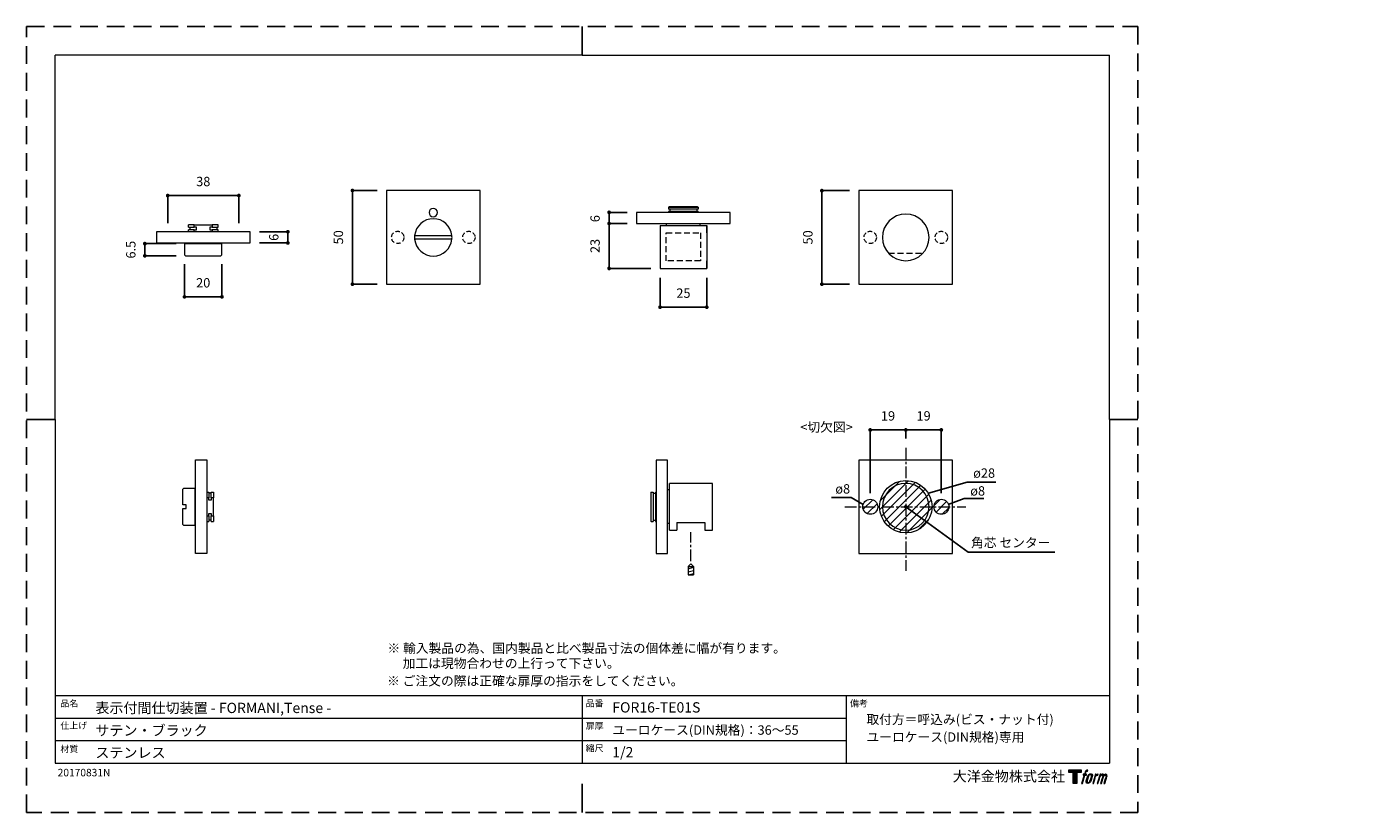
# Model space of a CAD drawing. Units: millimetres. Extents: x 0 to 1465, y 0 to 420.
# Drawn here: x 0 to 711, y 0 to 420 of the extents above; entities that cross this region are included whole.
import ezdxf

# ---------------------------------------------------------------- set-up
doc = ezdxf.new("R2010")
doc.units = ezdxf.units.MM
doc.header["$LTSCALE"] = 0.5
doc.header["$PDMODE"] = 1
doc.header["$PDSIZE"] = -2
doc.linetypes.add('CENTER', pattern=[20, 12.5, -2.5, 2.5, -2.5])
doc.linetypes.add('HIDDEN', pattern=[9.525, 6.35, -3.175])
for name, color, linetype, lineweight in [('CutoutOverlay', 7, 'Continuous', 20), ('CutoutUnderlay', 254, 'Continuous', 20), ('HIDDEN', 7, 'HIDDEN', 20), ('TFORMLOGO', 7, 'Continuous', 20), ('テンプレート', 7, 'Continuous', 20), ('モデル', 7, 'Continuous', 20), ('寸法', 7, 'Continuous', 13)]:
    doc.layers.add(name, color=color, linetype=linetype, lineweight=lineweight)
doc.layers.add('PRINT BORDER', color=4, linetype='Continuous', plot=False)
doc.layers.add('レイヤー 1', color=7, linetype='Continuous')
doc.styles.add('ＭＳ ゴシック', font='msgothic.ttc', dxfattribs={"bigfont": 'ＭＳ ゴシック'})
doc.dimstyles.new('tfrom線あり', dxfattribs={"dimtxt": 5, "dimasz": 2, "dimexe": 0, "dimexo": 5, "dimgap": 5, "dimtad": 1, "dimdec": 0, "dimzin": 11, "dimdsep": 46, "dimtxsty": 'ＭＳ ゴシック', "dimblk": 'DOT', "dimcen": 0, "dimazin": 0, "dimtfac": 1, "dimtdec": 1, "dimtix": 1, "dimtofl": 0, "dimtmove": 0, "dimatfit": 0, "dimldrblk": 'DOT', "dimfxl": 1, "dimfrac": 2, "dimtolj": 1, "dimtzin": 11, "dimarcsym": 0})

# ---------------------------------------------------------------- blocks, each defined once
blk = doc.blocks.new('block 5')
at = {"layer": 'TFORMLOGO', "true_color": 0x221814}
h = blk.add_hatch(color=250, dxfattribs=at)
h.dxf.hatch_style = 2
edge = h.paths.add_edge_path()
edge.add_spline(control_points=[(100.5, 166.7), (102, 167.1), (104, 166.8), (104, 166.8), (104, 166.8), (103, 163.9), (103, 163.9), (103, 163.9), (101.1, 164.4), (99.6, 163.2), (98.4, 162.3), (97.7, 159.8), (97.4, 158.9), (97.4, 158.9), (96.1, 154.9), (96.1, 154.9), (96.1, 154.9), (100.3, 154.9), (100.3, 154.9), (100.3, 154.9), (99.6, 152.4), (99.6, 152.4), (99.6, 152.4), (95.4, 152.4), (95.4, 152.4), (95.4, 152.4), (87.8, 127.8), (87.8, 127.8), (87.8, 127.8), (85.4, 127.8), (85.4, 127.8), (85.4, 127.8), (93, 152.4), (93, 152.4), (93, 152.4), (89.9, 152.4), (89.9, 152.4), (89.9, 152.4), (90.5, 154.9), (90.5, 154.9), (90.5, 154.9), (93.7, 154.9), (93.7, 154.9), (93.7, 154.9), (94.8, 158.4), (94.8, 158.4), (95.7, 161.3), (96.5, 162.8), (97.2, 164), (97.8, 165.2), (99.1, 166.3), (100.5, 166.7)], knot_values=[0, 0, 0, 0, 1, 1, 1, 2, 2, 2, 3, 3, 3, 4, 4, 4, 5, 5, 5, 6, 6, 6, 7, 7, 7, 8, 8, 8, 9, 9, 9, 10, 10, 10, 11, 11, 11, 12, 12, 12, 13, 13, 13, 14, 14, 14, 15, 15, 15, 16, 16, 16, 17, 17, 17, 17], degree=3, periodic=1)
h = blk.add_hatch(color=250, dxfattribs=at)
h.dxf.hatch_style = 2
edge = h.paths.add_edge_path()
edge.add_spline(control_points=[(101.6, 132.8), (101.6, 134.7), (102.2, 138.1), (103.7, 142.5), (105.8, 148.6), (107.1, 150.8), (108.2, 151.9), (109.7, 153.5), (111.9, 153.5), (112.5, 153.5), (113.4, 153.3), (114.7, 152.8), (114.7, 150.8), (114.8, 149.1), (114.3, 145.9), (112.6, 140.9), (110.6, 135.2), (109.5, 132.9), (108.5, 131.9), (106.7, 130.1), (104.8, 130.2), (104.5, 130.2), (104.2, 130.2), (101.6, 130.6), (101.6, 132.8)], knot_values=[0, 0, 0, 0, 1, 1, 1, 2, 2, 2, 3, 3, 3, 4, 4, 4, 5, 5, 5, 6, 6, 6, 7, 7, 7, 8, 8, 8, 8], degree=3, periodic=1)
edge = h.paths.add_edge_path()
edge.add_spline(control_points=[(106.3, 153.4), (104.8, 151.5), (103.7, 149.9), (101.9, 144.6), (100.3, 139.8), (99.2, 136.3), (99.1, 132), (98.9, 128.9), (100.9, 127.8), (103.7, 127.8), (104.9, 127.8), (108, 127.9), (110.2, 130.6), (111.7, 132.5), (113.2, 134.5), (115.1, 140.9), (116.6, 146.4), (117.7, 149.9), (117.6, 151.9), (117.6, 151.9), (117.6, 151.9), (117.6, 151.9), (117.1, 155.2), (114.7, 155.9), (113.3, 155.9), (112, 155.9), (108.3, 156.1), (106.3, 153.4)], knot_values=[0, 0, 0, 0, 1, 1, 1, 2, 2, 2, 3, 3, 3, 4, 4, 4, 5, 5, 5, 6, 6, 6, 7, 7, 7, 8, 8, 8, 9, 9, 9, 9], degree=3, periodic=1)
h = blk.add_hatch(color=250, dxfattribs=at)
h.dxf.hatch_style = 2
edge = h.paths.add_edge_path()
edge.add_spline(control_points=[(126.4, 154.8), (126.4, 154.8), (128.8, 154.8), (128.8, 154.8), (128.8, 154.8), (127.7, 151.3), (127.7, 151.3), (128.6, 152.3), (129.9, 153.6), (131, 154.3), (132.7, 155.3), (133.7, 155.4), (134.7, 155.4), (134.7, 155.4), (133.7, 152), (133.7, 152), (133, 152.3), (130.9, 151.8), (129.7, 150.9), (128.7, 150.1), (127.9, 149.5), (127, 147.8), (126.2, 146.2), (125.5, 143.5), (124.3, 139.7), (124.3, 139.7), (120.6, 127.8), (120.6, 127.8), (120.6, 127.8), (118.2, 127.8), (118.2, 127.8), (118.2, 127.8), (126.4, 154.8), (126.4, 154.8)], knot_values=[0, 0, 0, 0, 1, 1, 1, 2, 2, 2, 3, 3, 3, 4, 4, 4, 5, 5, 5, 6, 6, 6, 7, 7, 7, 8, 8, 8, 9, 9, 9, 10, 10, 10, 11, 11, 11, 11], degree=3, periodic=1)
h = blk.add_hatch(color=250, dxfattribs=at)
h.dxf.hatch_style = 2
edge = h.paths.add_edge_path()
edge.add_spline(control_points=[(139.9, 154.8), (139.9, 154.8), (142, 154.8), (142, 154.8), (142, 154.8), (141, 151.3), (141, 151.3), (141.9, 152.8), (142.7, 153.4), (143.9, 154.3), (145, 155.1), (146.3, 155.3), (147.2, 155.3), (148.4, 155.3), (149.5, 155.1), (150.1, 153.8), (150.5, 152.8), (150.5, 152.7), (150.4, 150.8), (151.6, 152.8), (152.4, 153.6), (153.9, 154.5), (155.4, 155.3), (156.3, 155.4), (157.4, 155.2), (158.9, 155), (159.9, 154.4), (160.4, 152.8), (160.9, 151.1), (160.6, 150.2), (160, 147.6), (159.7, 146.4), (159.3, 144.9), (158.7, 143.2), (158.7, 143.2), (153.9, 127.8), (153.9, 127.8), (153.9, 127.8), (151.4, 127.8), (151.4, 127.8), (151.4, 127.8), (155.6, 141.3), (155.6, 141.3), (156.5, 144.1), (157.1, 146.2), (157.4, 147.4), (157.8, 149.1), (158, 149.6), (157.8, 150.8), (157.6, 151.8), (157.1, 152.6), (156.1, 152.6), (155.1, 152.6), (154.3, 152.4), (153.2, 151.3), (152, 150.1), (151.1, 148.8), (150.3, 147.2), (149.6, 145.7), (148.9, 143.7), (148.1, 141.3), (148.1, 141.3), (143.9, 127.8), (143.9, 127.8), (143.9, 127.8), (141.5, 127.8), (141.5, 127.8), (141.5, 127.8), (146.3, 143.2), (146.3, 143.2), (146.8, 144.8), (147.2, 146.2), (147.5, 147.2), (147.9, 149), (148, 150.2), (147.7, 151.3), (147.4, 152.4), (146.8, 152.7), (145.9, 152.7), (145.1, 152.7), (144.3, 152.3), (143.5, 151.7), (142.3, 150.8), (141.9, 150.1), (141.4, 149.3), (140.6, 148.2), (140.3, 147.5), (139.7, 145.8), (139.1, 144.2), (138.5, 142.3), (138.1, 141), (138.1, 141), (133.9, 127.8), (133.9, 127.8), (133.9, 127.8), (131.4, 127.8), (131.4, 127.8), (131.4, 127.8), (139.9, 154.8), (139.9, 154.8)], knot_values=[0, 0, 0, 0, 1, 1, 1, 2, 2, 2, 3, 3, 3, 4, 4, 4, 5, 5, 5, 6, 6, 6, 7, 7, 7, 8, 8, 8, 9, 9, 9, 10, 10, 10, 11, 11, 11, 12, 12, 12, 13, 13, 13, 14, 14, 14, 15, 15, 15, 16, 16, 16, 17, 17, 17, 18, 18, 18, 19, 19, 19, 20, 20, 20, 21, 21, 21, 22, 22, 22, 23, 23, 23, 24, 24, 24, 25, 25, 25, 26, 26, 26, 27, 27, 27, 28, 28, 28, 29, 29, 29, 30, 30, 30, 31, 31, 31, 32, 32, 32, 33, 33, 33, 33], degree=3, periodic=1)
at = {"layer": 'TFORMLOGO', "lineweight": 0}
for points, knots in [([(100.5, 166.7), (102, 167.1), (104, 166.8), (104, 166.8), (104, 166.8), (103, 163.9), (103, 163.9), (103, 163.9), (101.1, 164.4), (99.6, 163.2), (98.4, 162.3), (97.7, 159.8), (97.4, 158.9), (97.4, 158.9), (96.1, 154.9), (96.1, 154.9), (96.1, 154.9), (100.3, 154.9), (100.3, 154.9), (100.3, 154.9), (99.6, 152.4), (99.6, 152.4), (99.6, 152.4), (95.4, 152.4), (95.4, 152.4), (95.4, 152.4), (87.8, 127.8), (87.8, 127.8), (87.8, 127.8), (85.4, 127.8), (85.4, 127.8), (85.4, 127.8), (93, 152.4), (93, 152.4), (93, 152.4), (89.9, 152.4), (89.9, 152.4), (89.9, 152.4), (90.5, 154.9), (90.5, 154.9), (90.5, 154.9), (93.7, 154.9), (93.7, 154.9), (93.7, 154.9), (94.8, 158.4), (94.8, 158.4), (95.7, 161.3), (96.5, 162.8), (97.2, 164), (97.8, 165.2), (99.1, 166.3), (100.5, 166.7)], [0, 0, 0, 0, 1, 1, 1, 2, 2, 2, 3, 3, 3, 4, 4, 4, 5, 5, 5, 6, 6, 6, 7, 7, 7, 8, 8, 8, 9, 9, 9, 10, 10, 10, 11, 11, 11, 12, 12, 12, 13, 13, 13, 14, 14, 14, 15, 15, 15, 16, 16, 16, 17, 17, 17, 17]), ([(106.3, 153.4), (104.8, 151.5), (103.7, 149.9), (101.9, 144.6), (100.3, 139.8), (99.2, 136.3), (99.1, 132), (98.9, 128.9), (100.9, 127.8), (103.7, 127.8), (104.9, 127.8), (108, 127.9), (110.2, 130.6), (111.7, 132.5), (113.2, 134.5), (115.1, 140.9), (116.6, 146.4), (117.7, 149.9), (117.6, 151.9), (117.6, 151.9), (117.6, 151.9), (117.6, 151.9), (117.1, 155.2), (114.7, 155.9), (113.3, 155.9), (112, 155.9), (108.3, 156.1), (106.3, 153.4)], [0, 0, 0, 0, 1, 1, 1, 2, 2, 2, 3, 3, 3, 4, 4, 4, 5, 5, 5, 6, 6, 6, 7, 7, 7, 8, 8, 8, 9, 9, 9, 9]), ([(101.6, 132.8), (101.6, 134.7), (102.2, 138.1), (103.7, 142.5), (105.8, 148.6), (107.1, 150.8), (108.2, 151.9), (109.7, 153.5), (111.9, 153.5), (112.5, 153.5), (113.4, 153.3), (114.7, 152.8), (114.7, 150.8), (114.8, 149.1), (114.3, 145.9), (112.6, 140.9), (110.6, 135.2), (109.5, 132.9), (108.5, 131.9), (106.7, 130.1), (104.8, 130.2), (104.5, 130.2), (104.2, 130.2), (101.6, 130.6), (101.6, 132.8)], [0, 0, 0, 0, 1, 1, 1, 2, 2, 2, 3, 3, 3, 4, 4, 4, 5, 5, 5, 6, 6, 6, 7, 7, 7, 8, 8, 8, 8]), ([(126.4, 154.8), (126.4, 154.8), (128.8, 154.8), (128.8, 154.8), (128.8, 154.8), (127.7, 151.3), (127.7, 151.3), (128.6, 152.3), (129.9, 153.6), (131, 154.3), (132.7, 155.3), (133.7, 155.4), (134.7, 155.4), (134.7, 155.4), (133.7, 152), (133.7, 152), (133, 152.3), (130.9, 151.8), (129.7, 150.9), (128.7, 150.1), (127.9, 149.5), (127, 147.8), (126.2, 146.2), (125.5, 143.5), (124.3, 139.7), (124.3, 139.7), (120.6, 127.8), (120.6, 127.8), (120.6, 127.8), (118.2, 127.8), (118.2, 127.8), (118.2, 127.8), (126.4, 154.8), (126.4, 154.8)], [0, 0, 0, 0, 1, 1, 1, 2, 2, 2, 3, 3, 3, 4, 4, 4, 5, 5, 5, 6, 6, 6, 7, 7, 7, 8, 8, 8, 9, 9, 9, 10, 10, 10, 11, 11, 11, 11]), ([(139.9, 154.8), (139.9, 154.8), (142, 154.8), (142, 154.8), (142, 154.8), (141, 151.3), (141, 151.3), (141.9, 152.8), (142.7, 153.4), (143.9, 154.3), (145, 155.1), (146.3, 155.3), (147.2, 155.3), (148.4, 155.3), (149.5, 155.1), (150.1, 153.8), (150.5, 152.8), (150.5, 152.7), (150.4, 150.8), (151.6, 152.8), (152.4, 153.6), (153.9, 154.5), (155.4, 155.3), (156.3, 155.4), (157.4, 155.2), (158.9, 155), (159.9, 154.4), (160.4, 152.8), (160.9, 151.1), (160.6, 150.2), (160, 147.6), (159.7, 146.4), (159.3, 144.9), (158.7, 143.2), (158.7, 143.2), (153.9, 127.8), (153.9, 127.8), (153.9, 127.8), (151.4, 127.8), (151.4, 127.8), (151.4, 127.8), (155.6, 141.3), (155.6, 141.3), (156.5, 144.1), (157.1, 146.2), (157.4, 147.4), (157.8, 149.1), (158, 149.6), (157.8, 150.8), (157.6, 151.8), (157.1, 152.6), (156.1, 152.6), (155.1, 152.6), (154.3, 152.4), (153.2, 151.3), (152, 150.1), (151.1, 148.8), (150.3, 147.2), (149.6, 145.7), (148.9, 143.7), (148.1, 141.3), (148.1, 141.3), (143.9, 127.8), (143.9, 127.8), (143.9, 127.8), (141.5, 127.8), (141.5, 127.8), (141.5, 127.8), (146.3, 143.2), (146.3, 143.2), (146.8, 144.8), (147.2, 146.2), (147.5, 147.2), (147.9, 149), (148, 150.2), (147.7, 151.3), (147.4, 152.4), (146.8, 152.7), (145.9, 152.7), (145.1, 152.7), (144.3, 152.3), (143.5, 151.7), (142.3, 150.8), (141.9, 150.1), (141.4, 149.3), (140.6, 148.2), (140.3, 147.5), (139.7, 145.8), (139.1, 144.2), (138.5, 142.3), (138.1, 141), (138.1, 141), (133.9, 127.8), (133.9, 127.8), (133.9, 127.8), (131.4, 127.8), (131.4, 127.8), (131.4, 127.8), (139.9, 154.8), (139.9, 154.8)], [0, 0, 0, 0, 1, 1, 1, 2, 2, 2, 3, 3, 3, 4, 4, 4, 5, 5, 5, 6, 6, 6, 7, 7, 7, 8, 8, 8, 9, 9, 9, 10, 10, 10, 11, 11, 11, 12, 12, 12, 13, 13, 13, 14, 14, 14, 15, 15, 15, 16, 16, 16, 17, 17, 17, 18, 18, 18, 19, 19, 19, 20, 20, 20, 21, 21, 21, 22, 22, 22, 23, 23, 23, 24, 24, 24, 25, 25, 25, 26, 26, 26, 27, 27, 27, 28, 28, 28, 29, 29, 29, 30, 30, 30, 31, 31, 31, 32, 32, 32, 33, 33, 33, 33])]:
    blk.add_open_spline(points, degree=3, knots=knots, dxfattribs=at)
blk = doc.blocks.new('block 4')
at = {"layer": 'TFORMLOGO', "true_color": 0x221814}
h = blk.add_hatch(color=250, dxfattribs=at)
h.dxf.hatch_style = 2
h.paths.add_polyline_path([(83.8, 167.6), (83.8, 159.8), (71.4, 159.8), (71.4, 127.8), (60.4, 127.8), (60.4, 159.8), (48.2, 159.8), (48.2, 167.6)])
at = {"layer": 'TFORMLOGO', "lineweight": 0}
blk.add_lwpolyline([(83.8, 167.6), (83.8, 159.8), (71.4, 159.8), (71.4, 127.8), (60.4, 127.8), (60.4, 159.8), (48.2, 159.8), (48.2, 167.6), (83.8, 167.6)], dxfattribs=at)
at = {"layer": 'TFORMLOGO'}
blk.add_blockref('block 5', (0, 0), dxfattribs=at)
blk = doc.blocks.new('block 3')
at = {"layer": 'TFORMLOGO'}
blk.add_blockref('block 4', (0, 0), dxfattribs=at)
blk = doc.blocks.new('block 2')
at = {"layer": 'TFORMLOGO'}
blk.add_blockref('block 3', (0, 0), dxfattribs=at)
blk = doc.blocks.new('名称未設定-1')
at = {"layer": 'TFORMLOGO'}
blk.add_blockref('block 2', (0, 0), dxfattribs=at)
blk = doc.blocks.new('_DOT')
at = {"color": 0, "linetype": 'ByBlock', "lineweight": -2}
blk.add_line((-0.5, 0), (-1, 0), dxfattribs=at)
at = {"color": 0, "linetype": 'ByBlock', "lineweight": -2, "const_width": 0.5}
blk.add_lwpolyline([(-0.25, 0, 1), (0.25, 0, 1)], format="xyb", close=True, dxfattribs=at)
blk = doc.blocks.new('*D26')
at = {"layer": 'Defpoints', "color": 0}
for p in [(113.42, 329.7), (75.42, 310.03), (113.42, 310.03)]:
    blk.add_point(p, dxfattribs=at)
at = {"layer": '寸法', "color": 0, "lineweight": -2}
for p, q in [((75.42, 315.03), (75.42, 329.7)), ((77.42, 329.7), (111.42, 329.7)), ((113.42, 315.03), (113.42, 329.7))]:
    blk.add_line(p, q, dxfattribs=at)
at = {"layer": '寸法', "color": 0, "lineweight": -2, "xscale": 2, "yscale": 2, "zscale": 2, "rotation": 180}
blk.add_blockref('_DOT', (75.42, 329.7), dxfattribs=at)
at = {"layer": '寸法', "color": 0, "lineweight": -2, "xscale": 2, "yscale": 2, "zscale": 2}
blk.add_blockref('_DOT', (113.42, 329.7), dxfattribs=at)
at = {"layer": '寸法', "color": 0, "insert": (94.42, 337.2), "char_height": 5, "attachment_point": 5, "style": 'ＭＳ ゴシック'}
blk.add_mtext('\\A1;38', dxfattribs=at)
blk = doc.blocks.new('*D27')
at = {"layer": 'Defpoints', "color": 0}
for p in [(488.88, 204.43), (469.91, 194.84), (488.88, 165.64)]:
    blk.add_point(p, dxfattribs=at)
at = {"layer": '寸法', "color": 0, "lineweight": -2}
for p, q in [((469.91, 199.84), (469.91, 204.43)), ((471.91, 204.43), (486.88, 204.43)), ((488.88, 170.64), (488.88, 204.43))]:
    blk.add_line(p, q, dxfattribs=at)
at = {"layer": '寸法', "color": 0, "lineweight": -2, "xscale": 2, "yscale": 2, "zscale": 2, "rotation": 180}
blk.add_blockref('_DOT', (469.91, 204.43), dxfattribs=at)
at = {"layer": '寸法', "color": 0, "lineweight": -2, "xscale": 2, "yscale": 2, "zscale": 2}
blk.add_blockref('_DOT', (488.88, 204.43), dxfattribs=at)
at = {"layer": '寸法', "color": 0, "insert": (479.4, 211.93), "char_height": 5, "attachment_point": 5, "style": 'ＭＳ ゴシック'}
blk.add_mtext('\\A1;19', dxfattribs=at)
blk = doc.blocks.new('*D28')
at = {"layer": 'Defpoints', "color": 0}
for p in [(469.91, 204.43), (469.91, 194.84), (450.88, 165.64)]:
    blk.add_point(p, dxfattribs=at)
at = {"layer": '寸法', "color": 0, "lineweight": -2}
for p, q in [((450.88, 170.64), (450.88, 204.43)), ((452.88, 204.43), (467.91, 204.43)), ((469.91, 199.84), (469.91, 204.43))]:
    blk.add_line(p, q, dxfattribs=at)
at = {"layer": '寸法', "color": 0, "lineweight": -2, "xscale": 2, "yscale": 2, "zscale": 2, "rotation": 180}
blk.add_blockref('_DOT', (450.88, 204.43), dxfattribs=at)
at = {"layer": '寸法', "color": 0, "lineweight": -2, "xscale": 2, "yscale": 2, "zscale": 2}
blk.add_blockref('_DOT', (469.91, 204.43), dxfattribs=at)
at = {"layer": '寸法', "color": 0, "insert": (460.4, 211.93), "char_height": 5, "attachment_point": 5, "style": 'ＭＳ ゴシック'}
blk.add_mtext('\\A1;19', dxfattribs=at)
blk = doc.blocks.new('*D30')
at = {"layer": 'Defpoints', "color": 0}
for p in [(444.88, 332.33), (425.05, 282.33), (444.88, 282.33)]:
    blk.add_point(p, dxfattribs=at)
at = {"layer": '寸法', "color": 0, "lineweight": -2}
for p, q in [((439.88, 332.33), (425.05, 332.33)), ((425.05, 330.33), (425.05, 284.33)), ((439.88, 282.33), (425.05, 282.33))]:
    blk.add_line(p, q, dxfattribs=at)
at = {"layer": '寸法', "color": 0, "lineweight": -2, "xscale": 2, "yscale": 2, "zscale": 2}
for p, rotation in [((425.05, 332.33), 90), ((425.05, 282.33), 270)]:
    blk.add_blockref('_DOT', p, dxfattribs=dict(at, rotation=rotation))
at = {"layer": '寸法', "color": 0, "insert": (417.55, 307.33), "char_height": 5, "attachment_point": 5, "rotation": 90, "style": 'ＭＳ ゴシック'}
blk.add_mtext('\\A1;50', dxfattribs=at)
blk = doc.blocks.new('*D33')
at = {"layer": 'Defpoints', "color": 0}
for p in [(311.33, 320.73), (326.04, 320.73), (326.04, 314.75)]:
    blk.add_point(p, dxfattribs=at)
at = {"layer": '寸法', "color": 0, "lineweight": -2}
for p, q in [((321.04, 320.73), (311.33, 320.73)), ((311.33, 316.75), (311.33, 318.73)), ((321.04, 314.75), (311.33, 314.75))]:
    blk.add_line(p, q, dxfattribs=at)
at = {"layer": '寸法', "color": 0, "lineweight": -2, "xscale": 2, "yscale": 2, "zscale": 2}
for p, rotation in [((311.33, 320.73), 90), ((311.33, 314.75), 270)]:
    blk.add_blockref('_DOT', p, dxfattribs=dict(at, rotation=rotation))
at = {"layer": '寸法', "color": 0, "insert": (303.83, 317.35), "char_height": 5, "attachment_point": 5, "rotation": 90, "style": 'ＭＳ ゴシック'}
blk.add_mtext('\\A1;6', dxfattribs=at)
blk = doc.blocks.new('*D34')
at = {"layer": 'Defpoints', "color": 0}
for p in [(84.39, 298.02), (104.4, 298.02), (104.4, 275.56)]:
    blk.add_point(p, dxfattribs=at)
at = {"layer": '寸法', "color": 0, "lineweight": -2}
for p, q in [((84.39, 293.02), (84.39, 275.56)), ((104.4, 293.02), (104.4, 275.56)), ((86.39, 275.56), (102.4, 275.56))]:
    blk.add_line(p, q, dxfattribs=at)
at = {"layer": '寸法', "color": 0, "lineweight": -2, "xscale": 2, "yscale": 2, "zscale": 2, "rotation": 180}
blk.add_blockref('_DOT', (84.39, 275.56), dxfattribs=at)
at = {"layer": '寸法', "color": 0, "lineweight": -2, "xscale": 2, "yscale": 2, "zscale": 2}
blk.add_blockref('_DOT', (104.4, 275.56), dxfattribs=at)
at = {"layer": '寸法', "color": 0, "insert": (94.39, 283.06), "char_height": 5, "attachment_point": 5, "style": 'ＭＳ ゴシック'}
blk.add_mtext('\\A1;20', dxfattribs=at)
blk = doc.blocks.new('*D35')
at = {"layer": 'Defpoints', "color": 0}
for p in [(63.2, 304.01), (84.89, 304.01), (84.89, 297.51)]:
    blk.add_point(p, dxfattribs=at)
at = {"layer": '寸法', "color": 0, "lineweight": -2}
for p, q in [((79.89, 304.01), (63.2, 304.01)), ((63.2, 299.51), (63.2, 302.01)), ((79.89, 297.51), (63.2, 297.51))]:
    blk.add_line(p, q, dxfattribs=at)
at = {"layer": '寸法', "color": 0, "lineweight": -2, "xscale": 2, "yscale": 2, "zscale": 2}
for p, rotation in [((63.2, 304.01), 90), ((63.2, 297.51), 270)]:
    blk.add_blockref('_DOT', p, dxfattribs=dict(at, rotation=rotation))
at = {"layer": '寸法', "color": 0, "insert": (55.7, 300.76), "char_height": 5, "attachment_point": 5, "rotation": 90, "style": 'ＭＳ ゴシック'}
blk.add_mtext('\\A1;6.5', dxfattribs=at)
blk = doc.blocks.new('*D36')
at = {"layer": 'Defpoints', "color": 0}
for p in [(119.46, 310.35), (119.46, 304.37), (139.61, 304.37)]:
    blk.add_point(p, dxfattribs=at)
at = {"layer": '寸法', "color": 0, "lineweight": -2}
for p, q in [((124.46, 310.35), (139.61, 310.35)), ((139.61, 308.35), (139.61, 306.37)), ((124.46, 304.37), (139.61, 304.37))]:
    blk.add_line(p, q, dxfattribs=at)
at = {"layer": '寸法', "color": 0, "lineweight": -2, "xscale": 2, "yscale": 2, "zscale": 2}
for p, rotation in [((139.61, 310.35), 90), ((139.61, 304.37), 270)]:
    blk.add_blockref('_DOT', p, dxfattribs=dict(at, rotation=rotation))
at = {"layer": '寸法', "color": 0, "insert": (132.11, 307.36), "char_height": 5, "attachment_point": 5, "rotation": 90, "style": 'ＭＳ ゴシック'}
blk.add_mtext('\\A1;6', dxfattribs=at)
blk = doc.blocks.new('*D37')
at = {"layer": 'Defpoints', "color": 0}
for p in [(338.56, 290.74), (363.52, 290.74), (363.52, 270.04)]:
    blk.add_point(p, dxfattribs=at)
at = {"layer": '寸法', "color": 0, "lineweight": -2}
for p, q in [((338.56, 285.74), (338.56, 270.04)), ((363.52, 285.74), (363.52, 270.04)), ((340.56, 270.04), (361.52, 270.04))]:
    blk.add_line(p, q, dxfattribs=at)
at = {"layer": '寸法', "color": 0, "lineweight": -2, "xscale": 2, "yscale": 2, "zscale": 2, "rotation": 180}
blk.add_blockref('_DOT', (338.56, 270.04), dxfattribs=at)
at = {"layer": '寸法', "color": 0, "lineweight": -2, "xscale": 2, "yscale": 2, "zscale": 2}
blk.add_blockref('_DOT', (363.52, 270.04), dxfattribs=at)
at = {"layer": '寸法', "color": 0, "insert": (351.04, 277.54), "char_height": 5, "attachment_point": 5, "style": 'ＭＳ ゴシック'}
blk.add_mtext('\\A1;25', dxfattribs=at)
blk = doc.blocks.new('*D38')
at = {"layer": 'Defpoints', "color": 0}
for p in [(192.36, 332.39), (174.14, 282.33), (192.36, 282.33)]:
    blk.add_point(p, dxfattribs=at)
at = {"layer": '寸法', "color": 0, "lineweight": -2}
for p, q in [((187.36, 332.39), (174.14, 332.39)), ((174.14, 330.39), (174.14, 284.33)), ((187.36, 282.33), (174.14, 282.33))]:
    blk.add_line(p, q, dxfattribs=at)
at = {"layer": '寸法', "color": 0, "lineweight": -2, "xscale": 2, "yscale": 2, "zscale": 2}
for p, rotation in [((174.14, 332.39), 90), ((174.14, 282.33), 270)]:
    blk.add_blockref('_DOT', p, dxfattribs=dict(at, rotation=rotation))
at = {"layer": '寸法', "color": 0, "insert": (166.64, 307.36), "char_height": 5, "attachment_point": 5, "rotation": 90, "style": 'ＭＳ ゴシック'}
blk.add_mtext('\\A1;50', dxfattribs=at)
blk = doc.blocks.new('*D45')
at = {"layer": 'Defpoints', "color": 0}
for p in [(311.33, 314.75), (326.04, 314.75), (338.56, 290.74)]:
    blk.add_point(p, dxfattribs=at)
at = {"layer": '寸法', "color": 0, "lineweight": -2}
for p, q in [((321.04, 314.75), (311.33, 314.75)), ((311.33, 292.74), (311.33, 312.75)), ((333.56, 290.74), (311.33, 290.74))]:
    blk.add_line(p, q, dxfattribs=at)
at = {"layer": '寸法', "color": 0, "lineweight": -2, "xscale": 2, "yscale": 2, "zscale": 2}
for p, rotation in [((311.33, 314.75), 90), ((311.33, 290.74), 270)]:
    blk.add_blockref('_DOT', p, dxfattribs=dict(at, rotation=rotation))
at = {"layer": '寸法', "color": 0, "insert": (303.83, 302.75), "char_height": 5, "attachment_point": 5, "rotation": 90, "style": 'ＭＳ ゴシック'}
blk.add_mtext('\\A1;23', dxfattribs=at)

msp = doc.modelspace()

# ---------------------------------------------------------------- hatches: boundary and pattern name
at = {"layer": 'CutoutOverlay'}
h = msp.add_hatch(dxfattribs=at)
h.set_pattern_fill('ANSI31', color=256, style=0)
h.set_pattern_definition([(45, (61.039, -17.528), (-2.245064, 2.245064), [])])
edge = h.paths.add_edge_path()
edge.add_arc((450.91, 163.34), 4, 0, 360)
edge = h.paths.add_edge_path()
edge.add_arc((469.91, 163.34), 14, 0, 360)
edge = h.paths.add_edge_path()
edge.add_arc((488.91, 163.34), 4, 0, 360)
at = {"layer": 'モデル'}
h = msp.add_hatch(dxfattribs=at)
h.set_pattern_fill('ANSI31', color=256, scale=0.5, angle=330, style=0)
h.set_pattern_definition([(15, (74.846, 1.2881), (-0.410875, 1.533407), [])])
edge = h.paths.add_edge_path()
edge.add_line((353.59, 131.39), (353.59, 126.91))
edge.add_line((353.59, 126.91), (356.52, 126.91))
edge.add_line((353.59, 131.39), (356.52, 131.39))
edge.add_line((356.52, 131.39), (356.52, 126.91))
at = {"layer": 'レイヤー 1', "true_color": 0xffffff}
h = msp.add_hatch(color=7, dxfattribs=at)
h.dxf.hatch_style = 2
edge = h.paths.add_edge_path()
edge.add_spline(control_points=[(705.51, 261.8), (705.51, 261.8), (705.51, 261.8), (705.51, 261.8), (705.51, 261.8), (711.27, 261.8), (711.27, 261.8), (711.27, 261.8), (705.51, 261.8), (705.51, 261.8)], knot_values=[0, 0, 0, 0, 1, 1, 1, 2, 2, 2, 3, 3, 3, 3], degree=3, periodic=1)
h = msp.add_hatch(color=7, dxfattribs=at)
h.dxf.hatch_style = 2
edge = h.paths.add_edge_path()
edge.add_spline(control_points=[(705.51, 261.8), (705.51, 261.8), (711.27, 261.08), (711.27, 261.08), (711.27, 261.08), (705.51, 261.8), (705.51, 261.8)], knot_values=[0, 0, 0, 0, 1, 1, 1, 2, 2, 2, 2], degree=3, periodic=1)
h = msp.add_hatch(color=7, dxfattribs=at)
h.dxf.hatch_style = 2
edge = h.paths.add_edge_path()
edge.add_spline(control_points=[(705.51, 261.8), (705.51, 261.8), (705.51, 261.08), (705.51, 261.08), (705.51, 261.08), (705.51, 261.8), (705.51, 261.8)], knot_values=[0, 0, 0, 0, 1, 1, 1, 2, 2, 2, 2], degree=3, periodic=1)
h = msp.add_hatch(color=7, dxfattribs=at)
h.dxf.hatch_style = 2
edge = h.paths.add_edge_path()
edge.add_spline(control_points=[(711.27, 192.5), (711.27, 192.5), (705.51, 193.22), (705.51, 193.22), (705.51, 193.22), (711.27, 192.5), (711.27, 192.5)], knot_values=[0, 0, 0, 0, 1, 1, 1, 2, 2, 2, 2], degree=3, periodic=1)
h = msp.add_hatch(color=7, dxfattribs=at)
h.dxf.hatch_style = 2
edge = h.paths.add_edge_path()
edge.add_spline(control_points=[(711.27, 192.5), (711.27, 192.5), (711.27, 192.5), (711.27, 192.5), (711.27, 192.5), (705.51, 192.5), (705.51, 192.5), (705.51, 192.5), (711.27, 192.5), (711.27, 192.5)], knot_values=[0, 0, 0, 0, 1, 1, 1, 2, 2, 2, 3, 3, 3, 3], degree=3, periodic=1)
h = msp.add_hatch(color=7, dxfattribs=at)
h.dxf.hatch_style = 2
edge = h.paths.add_edge_path()
edge.add_spline(control_points=[(711.27, 192.5), (711.27, 192.5), (711.27, 193.22), (711.27, 193.22), (711.27, 193.22), (711.27, 192.5), (711.27, 192.5)], knot_values=[0, 0, 0, 0, 1, 1, 1, 2, 2, 2, 2], degree=3, periodic=1)

# ---------------------------------------------------------------- linework, layer by layer
at = {"layer": 'CutoutOverlay', "linetype": 'CENTER'}
for p, q in [((469.91, 194.84), (469.91, 129.08)), ((469.91, 194.84), (469.91, 129.09)), ((437.32, 163.34), (501.91, 163.34)), ((437.32, 163.33), (501.91, 163.33))]:
    msp.add_line(p, q, dxfattribs=at)
at = {"layer": 'CutoutOverlay'}
for centre, radius in [((469.91, 163.34), 14), ((450.91, 163.34), 4), ((488.91, 163.34), 4)]:
    msp.add_circle(centre, radius, dxfattribs=at)
at = {"layer": 'CutoutUnderlay'}
for p, q in [((444.88, 188.34), (444.88, 138.34)), ((494.94, 188.34), (444.88, 188.34)), ((494.94, 138.34), (494.94, 188.34)), ((444.88, 138.34), (494.94, 138.34))]:
    msp.add_line(p, q, dxfattribs=at)
for points in [[(469.88, 175.82), (462.99, 175.82), (457.4, 170.23), (457.4, 163.34)], [(482.36, 163.33), (482.36, 170.23), (476.78, 175.82), (469.88, 175.82)], [(457.4, 163.34), (457.39, 156.44), (462.98, 150.85), (469.88, 150.85)], [(469.88, 150.85), (476.77, 150.85), (482.36, 156.44), (482.36, 163.33)]]:
    msp.add_open_spline(points, degree=3, dxfattribs=at)
at = {"layer": 'HIDDEN'}
for p, q in [((341.86, 309.73), (360.22, 309.73)), ((341.86, 294.74), (341.86, 309.73)), ((360.22, 309.73), (360.22, 294.74)), ((460.75, 298.88), (479.07, 298.88)), ((360.22, 294.74), (341.86, 294.74))]:
    msp.add_line(p, q, dxfattribs=at)
at = {"layer": 'PRINT BORDER'}
for p, q in [((297, 420), (297, 404.69)), ((0, 210), (15.31, 210)), ((594, 210), (578.69, 210)), ((297, 0), (297, 15.31))]:
    msp.add_line(p, q, dxfattribs=at)
at = {"layer": 'PRINT BORDER', "linetype": 'HIDDEN', "ltscale": 3}
msp.add_lwpolyline([(0, 0), (0, 420), (594, 420), (594, 0)], close=True, dxfattribs=at)
at = {"layer": 'テンプレート'}
for p, q in [((15.31, 210), (15.31, 404.69)), ((297, 404.69), (15.31, 404.69)), ((297, 404.69), (578.69, 404.69)), ((578.69, 210), (578.69, 404.69)), ((15.31, 210), (15.31, 26.22)), ((578.69, 210), (578.69, 26.22)), ((578.69, 62.22), (15.31, 62.22)), ((15.31, 62.22), (15.31, 26.22)), ((297, 62.22), (297, 26.22)), ((438, 62.22), (438, 26.22)), ((578.69, 62.22), (578.69, 26.22)), ((438, 50.16), (15.31, 50.16)), ((438, 38.28), (15.31, 38.28)), ((15.31, 26.22), (578.69, 26.22))]:
    msp.add_line(p, q, dxfattribs=at)
at = {"layer": 'モデル'}
for p, q in [((192.36, 332.39), (192.36, 282.33)), ((242.36, 332.39), (192.36, 332.39)), ((242.36, 282.33), (242.36, 332.39)), ((444.88, 332.33), (444.88, 282.33)), ((494.94, 332.33), (444.88, 332.33)), ((494.94, 282.33), (494.94, 332.33)), ((376.04, 320.73), (326.04, 320.73)), ((326.04, 320.73), (326.04, 314.75)), ((343.45, 323.71), (343.13, 323.46)), ((343.13, 323.46), (358.95, 323.46)), ((343.13, 323.46), (343.13, 322.44)), ((358.95, 322.44), (343.13, 322.44)), ((358.95, 321.11), (343.13, 321.11)), ((343.13, 321.11), (343.13, 320.73)), ((358.63, 323.71), (343.45, 323.71)), ((343.83, 322.44), (343.83, 321.11)), ((358.25, 322.44), (358.25, 321.11)), ((358.95, 323.46), (358.63, 323.71)), ((358.95, 323.46), (358.95, 322.44)), ((358.95, 321.11), (358.95, 320.73)), ((376.04, 314.75), (376.04, 320.73)), ((89.6, 314.03), (86.48, 314.03)), ((86.48, 312.76), (86.48, 314.03)), ((89.6, 312.76), (89.6, 314.03)), ((89.6, 314.03), (99.25, 314.03)), ((99.25, 314.03), (99.25, 312.76)), ((102.3, 314.03), (99.25, 314.03)), ((102.3, 312.76), (102.3, 314.03)), ((326.04, 314.75), (376.04, 314.75)), ((338.56, 313.74), (363.52, 313.74)), ((338.56, 313.74), (338.56, 290.74)), ((342.05, 313.74), (342.05, 314.75)), ((360.03, 313.74), (360.03, 314.75)), ((363.52, 309.73), (363.52, 313.74)), ((363.52, 313.74), (363.52, 290.74)), ((119.46, 310.35), (69.39, 310.35)), ((69.39, 310.35), (69.39, 304.37)), ((86.48, 312.76), (89.6, 312.76)), ((86.48, 310.35), (86.48, 311.42)), ((89.6, 311.42), (86.48, 311.42)), ((87.18, 312.76), (87.18, 311.42)), ((90.87, 312.76), (89.6, 312.76)), ((89.6, 310.35), (89.6, 311.42)), ((89.6, 311.42), (90.87, 311.42)), ((90.87, 311.42), (90.87, 312.76)), ((99.25, 312.76), (97.98, 312.76)), ((97.98, 312.76), (97.98, 311.42)), ((97.98, 311.42), (99.25, 311.42)), ((99.25, 312.76), (102.3, 312.76)), ((99.25, 311.42), (99.25, 310.35)), ((102.3, 311.42), (99.25, 311.42)), ((101.6, 312.76), (101.6, 311.42)), ((102.3, 310.35), (102.3, 311.42)), ((119.46, 304.37), (119.46, 310.35)), ((207.42, 308.38), (207.92, 308.38)), ((207.92, 306.34), (207.42, 306.34)), ((207.92, 308.38), (226.79, 308.38)), ((226.79, 306.34), (207.92, 306.34)), ((226.79, 308.38), (227.3, 308.38)), ((227.3, 306.34), (226.79, 306.34)), ((69.39, 304.37), (119.46, 304.37)), ((84.39, 304.37), (84.39, 304.06)), ((104.4, 304.06), (84.39, 304.06)), ((84.39, 304.06), (84.39, 298.02)), ((84.39, 304.06), (104.4, 304.06)), ((104.4, 304.06), (104.4, 304.37)), ((104.4, 298.02), (104.4, 304.06)), ((84.89, 297.51), (84.39, 298.02)), ((84.89, 297.51), (103.89, 297.51)), ((103.89, 297.51), (104.4, 298.02)), ((363.52, 290.74), (363.52, 294.74)), ((338.56, 290.74), (363.52, 290.74)), ((192.36, 282.33), (242.36, 282.33)), ((444.88, 282.33), (494.94, 282.33)), ((90.32, 138.34), (90.32, 188.4)), ((90.32, 188.4), (96.29, 188.4)), ((96.29, 188.4), (96.29, 138.34)), ((342.54, 188.34), (336.56, 188.34)), ((336.56, 188.34), (336.56, 138.34)), ((342.54, 138.34), (342.54, 188.34)), ((83.45, 172.83), (83.96, 173.34)), ((83.45, 164.38), (83.45, 172.83)), ((83.96, 173.34), (90, 173.34)), ((90, 173.34), (90, 153.33)), ((90, 153.33), (90, 173.34)), ((90, 173.34), (90.32, 173.34)), ((96.29, 171.24), (97.37, 171.24)), ((97.37, 171.24), (97.37, 168.2)), ((98.7, 171.24), (99.97, 171.24)), ((98.7, 168.2), (98.7, 171.24)), ((99.97, 171.24), (99.97, 168.2)), ((333.83, 171.24), (333.58, 170.93)), ((333.58, 170.93), (333.58, 155.74)), ((333.83, 155.43), (333.83, 171.24)), ((333.83, 171.24), (334.85, 171.24)), ((334.85, 171.24), (334.85, 155.43)), ((336.18, 171.24), (336.18, 155.43)), ((336.18, 171.24), (336.56, 171.24)), ((343.55, 172.32), (342.54, 172.32)), ((343.55, 150.85), (343.55, 175.82)), ((366.55, 175.82), (343.55, 175.82)), ((366.55, 150.85), (366.55, 175.82)), ((83.96, 164.38), (83.45, 164.38)), ((85.3, 164.38), (83.96, 164.38)), ((85.3, 162.35), (85.3, 164.38)), ((97.37, 168.2), (96.29, 168.2)), ((98.7, 170.55), (97.37, 170.55)), ((97.37, 166.92), (97.37, 168.2)), ((98.7, 166.92), (97.37, 166.92)), ((99.97, 168.2), (98.7, 168.2)), ((98.7, 168.2), (98.7, 166.92)), ((99.97, 158.54), (99.97, 168.2)), ((334.85, 170.55), (336.18, 170.55)), ((83.45, 153.84), (83.45, 162.35)), ((83.45, 162.35), (83.96, 162.35)), ((83.96, 162.35), (85.3, 162.35)), ((96.29, 158.54), (97.37, 158.54)), ((97.37, 158.54), (97.37, 159.81)), ((97.37, 159.81), (98.7, 159.81)), ((97.37, 158.54), (97.37, 155.43)), ((98.7, 159.81), (98.7, 158.54)), ((98.7, 158.54), (99.97, 158.54)), ((98.7, 155.43), (98.7, 158.54)), ((99.97, 158.54), (99.97, 155.43)), ((83.45, 153.84), (83.96, 153.33)), ((90, 153.33), (83.96, 153.33)), ((90.32, 153.33), (90, 153.33)), ((96.29, 155.43), (97.37, 155.43)), ((98.7, 156.12), (97.37, 156.12)), ((98.7, 155.43), (99.97, 155.43)), ((333.58, 155.74), (333.83, 155.43)), ((333.83, 155.43), (334.85, 155.43)), ((334.85, 156.12), (336.18, 156.12)), ((336.18, 155.43), (336.56, 155.43)), ((343.55, 154.35), (342.54, 154.35)), ((343.55, 150.85), (347.56, 150.85)), ((347.56, 154.88), (362.55, 154.88)), ((362.55, 150.85), (366.55, 150.85)), ((96.29, 138.34), (90.32, 138.34)), ((336.56, 138.34), (342.54, 138.34)), ((355.05, 132.81), (353.59, 131.39)), ((353.59, 131.39), (353.59, 126.91)), ((353.59, 131.39), (356.52, 131.39)), ((355.05, 132.81), (356.52, 131.39)), ((356.52, 131.39), (356.52, 126.91)), ((353.59, 126.91), (356.52, 126.91))]:
    msp.add_line(p, q, dxfattribs=at)
at = {"layer": 'モデル', "linetype": 'CENTER'}
msp.add_line((355.05, 134.28), (355.05, 149.74), dxfattribs=at)
at = {"layer": 'モデル', "linetype": 'HIDDEN', "ltscale": 0.75}
for centre in [(198.36, 307.33), (236.36, 307.33), (450.88, 307.33), (488.88, 307.33)]:
    msp.add_circle(centre, 3.31, dxfattribs=at)
at = {"layer": 'モデル'}
for points, knots in [([(219.61, 320.61), (219.61, 321.85), (218.6, 322.86), (217.36, 322.86), (216.11, 322.86), (215.1, 321.85), (215.1, 320.61)], [2, 2, 2, 2, 3, 3, 3, 4, 4, 4, 4]), ([(207.4, 306.33), (207.92, 301.21), (212.22, 297.32), (217.36, 297.32), (222.5, 297.32), (226.8, 301.21), (227.31, 306.32)], [0, 0, 0, 0, 1, 1, 1, 2, 2, 2, 2])]:
    msp.add_open_spline(points, degree=3, knots=knots, dxfattribs=at)
for points in [[(215.1, 320.61), (215.1, 319.36), (216.11, 318.35), (217.36, 318.35)], [(217.36, 318.35), (218.6, 318.35), (219.61, 319.36), (219.61, 320.61)], [(217.36, 317.33), (212.22, 317.33), (207.92, 313.44), (207.4, 308.33)], [(227.31, 308.33), (226.8, 313.44), (222.5, 317.33), (217.36, 317.33)], [(469.88, 319.81), (462.99, 319.81), (457.4, 314.23), (457.4, 307.33)], [(482.36, 307.32), (482.36, 314.22), (476.78, 319.81), (469.88, 319.81)], [(207.4, 308.33), (207.34, 307.66), (207.34, 306.99), (207.4, 306.33)], [(227.31, 306.33), (227.38, 306.99), (227.38, 307.66), (227.31, 308.33)], [(457.4, 307.33), (457.39, 300.43), (462.98, 294.84), (469.88, 294.84)], [(469.88, 294.84), (476.77, 294.84), (482.36, 300.43), (482.36, 307.32)]]:
    msp.add_open_spline(points, degree=3, dxfattribs=at)
at = {"layer": '寸法'}
for p, q in [((347.56, 154.88), (347.56, 150.85)), ((362.55, 154.88), (362.55, 150.85))]:
    msp.add_line(p, q, dxfattribs=at)

# ---------------------------------------------------------------- block references
at = {"layer": 'テンプレート', "xscale": 0.180975, "yscale": 0.180975, "zscale": 0.180975}
msp.add_blockref('名称未設定-1', (548.39, -7.64), dxfattribs=at)

# ---------------------------------------------------------------- texts
at = {"layer": 'TFORMLOGO', "insert": (16.6, 23.27), "char_height": 4, "attachment_point": 1, "style": 'ＭＳ ゴシック'}
msp.add_mtext('{20170831N}', dxfattribs=at)
at = {"layer": 'テンプレート', "style": 'ＭＳ ゴシック'}
for s, height, p in [('※ 輸入製品の為、国内製品と比べ製品寸法の個体差に幅が有ります。', 5, (192.84, 85.28)), ('\u3000 加工は現物合わせの上行って下さい。', 5, (192.66, 77.18)), ('※ ご注文の際は正確な扉厚の指示をしてください。', 5, (192.66, 67.8)), ('品名', 3.5, (18.06, 56.51)), ('表示付間仕切装置 - FORMANI,Tense -', 5.5, (36.75, 53.09)), ('品番', 3.5, (298.82, 56.59)), ('FOR16-TE01S', 5.5, (313.02, 53.38)), ('備考', 3.5, (440.09, 56.59)), ('取付方＝呼込み(ビス・ナット付)', 5, (448.86, 47.2)), ('仕上げ', 3.5, (18.06, 44.65)), ('サテン・ブラック', 5.5, (36.75, 41.04)), ('扉厚', 3.5, (298.82, 44.53)), ('ユーロケース(DIN規格)：36～55', 5, (313.05, 41.51)), ('ユーロケース(DIN規格)専用', 5, (448.86, 37.77)), ('材質', 3.5, (18.06, 32.17)), ('縮尺', 3.5, (298.8, 32.62)), ('ステンレス', 5.5, (36.75, 29.15)), ('1/2', 5.5, (313.02, 29.44)), ('大洋金物株式会社  ', 5.5, (494.97, 16.52))]:
    msp.add_text(s, height=height, dxfattribs=at).set_placement(p)
at = {"layer": '寸法', "style": 'ＭＳ ゴシック'}
for s, p in [('<切欠図>', (413.53, 203.43)), ('ø28', (505.91, 178.87)), ('ø8', (432.23, 170.42)), ('ø8', (504.35, 169.33)), ('角芯 センター', (504.77, 141.67))]:
    msp.add_text(s, height=5, dxfattribs=at).set_placement(p)

# ---------------------------------------------------------------- dimensions: what is measured, and where the dimension line sits
at = {"layer": '寸法'}
for base, p1, p2, override, picture, middle in [((113.42, 329.7), (75.42, 310.03), (113.42, 310.03), {"dimlfac": 1, "dimpost": '<>'}, '*D26', (94.42, 337.2)), ((104.4, 275.56), (84.39, 298.02), (104.4, 298.02), {"dimlfac": 1, "dimpost": '<>'}, '*D34', (94.39, 283.06)), ((363.52, 270.04), (338.56, 290.74), (363.52, 290.74), {"dimlfac": 1, "dimpost": '<>'}, '*D37', (351.04, 277.54)), ((469.91, 204.43), (450.88, 165.64), (469.91, 194.84), {"dimpost": '<>'}, '*D28', (460.4, 211.93)), ((488.88, 204.43), (469.91, 194.84), (488.88, 165.64), {"dimpost": '<>'}, '*D27', (479.4, 211.93))]:
    dim = msp.add_linear_dim(base=base, p1=p1, p2=p2, dimstyle='tfrom線あり', override=override, dxfattribs=at)
    dim.commit()
    dim.dimension.update_dxf_attribs({"geometry": picture, "text_midpoint": middle})
for base, p1, p2, picture, middle in [((174.14, 282.33), (192.36, 332.39), (192.36, 282.33), '*D38', (166.64, 307.36)), ((425.05, 282.33), (444.88, 332.33), (444.88, 282.33), '*D30', (417.55, 307.33))]:
    dim = msp.add_linear_dim(base=base, p1=p1, p2=p2, angle=90, dimstyle='tfrom線あり', override={"dimlfac": 1, "dimpost": '<>'}, dxfattribs=at)
    dim.commit()
    dim.dimension.update_dxf_attribs({"geometry": picture, "text_midpoint": middle})
for base, p1, p2, override, picture, middle in [((311.33, 320.73), (326.04, 314.75), (326.04, 320.73), {"dimlfac": 1, "dimpost": '<>'}, '*D33', (311.33, 317.35)), ((139.61, 304.37), (119.46, 310.35), (119.46, 304.37), {"dimlfac": 1, "dimpost": '<>'}, '*D36', (139.61, 307.36)), ((63.2, 304.01), (84.89, 297.51), (84.89, 304.01), {"dimdec": 1, "dimlfac": 1, "dimpost": '<>'}, '*D35', (63.2, 300.76))]:
    dim = msp.add_linear_dim(base=base, p1=p1, p2=p2, angle=90, dimstyle='tfrom線あり', override=override, dxfattribs=at)
    dim.commit()
    dim.dimension.update_dxf_attribs({"geometry": picture, "text_midpoint": middle, "dimtype": 160})
dim = msp.add_linear_dim(base=(311.33, 314.75), p1=(338.56, 290.74), p2=(326.04, 314.75), angle=90, text='23', dimstyle='tfrom線あり', override={"dimlfac": 1, "dimpost": '<>'}, dxfattribs=at)
dim.commit()
dim.dimension.update_dxf_attribs({"geometry": '*D45', "text_midpoint": (303.83, 302.75)})

# ---------------------------------------------------------------- leaders
for points in [[(481.99, 170.69), (502.74, 176.56), (518.02, 176.56)], [(447.18, 164.63), (440.72, 168.34), (430.17, 168.34)], [(492.6, 164.63), (501.12, 167.69), (511.68, 167.69)]]:
    msp.add_leader(points, dimstyle='tfrom線あり', override={"dimldrblk": 'NONE'}, dxfattribs=at)
msp.add_leader([(469.91, 163.34), (503.19, 139.04), (549.57, 139.04)], dimstyle='tfrom線あり', dxfattribs=at)

doc.saveas('drawing.dxf')
